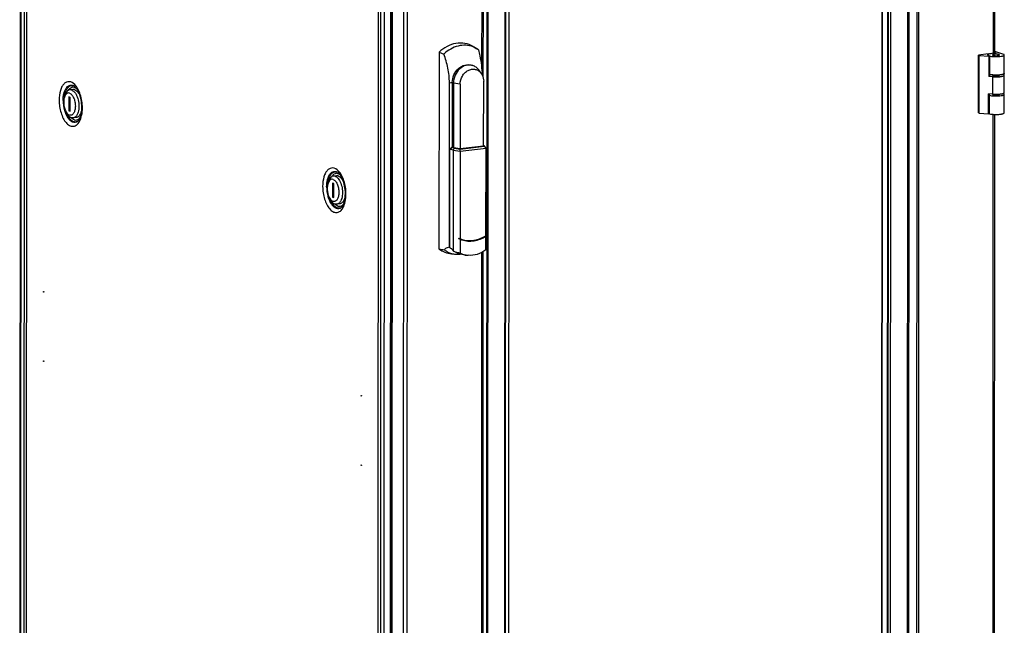
# Model space of a CAD drawing. Units: millimetres. Extents: x -471 to 535, y 56 to 437.
# Drawn here: x 452 to 535, y 256 to 307 of the extents above; entities that cross this region are included whole.
import ezdxf

# ---------------------------------------------------------------- set-up
doc = ezdxf.new("R2010")
doc.units = ezdxf.units.MM
doc.header["$LTSCALE"] = 32.67
doc.layers.get('0').update_dxf_attribs({"linetype": 'CONTINUOUS'})
doc.layers.add('02___PRT_ALL_AXES', color=7, linetype='CONTINUOUS')
doc.layers.add('ALL_FEATURES', color=7, linetype='CONTINUOUS')

msp = doc.modelspace()

# ---------------------------------------------------------------- linework, layer by layer
at = {"color": 3, "linetype": 'CONTINUOUS'}
for p, q in [((452.2755, 391.77183), (452.19295, 220.87046)), ((525.2857, 215.33444), (525.36844, 386.62779)), ((492.89893, 382.66113), (492.81619, 211.36778)), ((483.25581, 381.89215), (483.17307, 210.5988)), ((534.34112, 304.47723), (534.37321, 370.92387)), ((534.30652, 232.84368), (534.33861, 299.29033))]:
    msp.add_line(p, q, dxfattribs=at)
at = {"color": 9, "linetype": 'CONTINUOUS'}
for p, q in [((452.22662, 220.84656), (452.30917, 391.74793)), ((525.49103, 215.31137), (525.57377, 386.60472)), ((526.93664, 215.48652), (527.01938, 386.77986)), ((527.03596, 215.49229), (527.1187, 386.78564)), ((527.71655, 215.74239), (527.79905, 386.54151)), ((527.87546, 215.75164), (527.95796, 386.55075)), ((491.31723, 382.44814), (491.23449, 211.1548)), ((491.38863, 382.46305), (491.30589, 211.1697)), ((492.83425, 382.63819), (492.75151, 211.34485)), ((482.04326, 211.09491), (482.12581, 381.99628)), ((483.29094, 381.86721), (483.2082, 210.57387)), ((490.87696, 382.05823), (490.83887, 303.2015)), ((490.99121, 382.08208), (490.95275, 302.45481)), ((484.23889, 381.36137), (484.15634, 210.45959)), ((484.56876, 381.3059), (484.48625, 210.48292)), ((534.22615, 304.4633), (534.25825, 370.92966)), ((534.18309, 301.01407), (534.1838, 302.48398)), ((488.4548, 301.95059), (488.35061, 301.98466)), ((489.01861, 301.85547), (488.4548, 301.95059)), ((534.19155, 232.82976), (534.22365, 299.29611)), ((490.83133, 287.58175), (490.79446, 211.25912)), ((490.94559, 287.64422), (490.90871, 211.28297))]:
    msp.add_line(p, q, dxfattribs=at)
at = {"color": 7, "linetype": 'CONTINUOUS'}
for p, q in [((524.81294, 386.6106), (524.7302, 215.31726)), ((524.83899, 386.60208), (524.75625, 215.30874)), ((525.21965, 215.33447), (525.30239, 386.62782)), ((493.13742, 211.44758), (493.22016, 382.74092)), ((532.9775, 299.41261), (532.97987, 304.31231)), ((533.78179, 304.40946), (532.97987, 304.31231)), ((532.97987, 304.31231), (533.03196, 304.29527)), ((533.02959, 299.39558), (533.03196, 304.29527)), ((533.03196, 304.29527), (533.82888, 304.22863)), ((533.78179, 304.40946), (533.83389, 304.39243)), ((533.82888, 304.22863), (533.82805, 302.51373)), ((533.91424, 304.23897), (533.82888, 304.22863)), ((533.91341, 302.52407), (533.91424, 304.23897)), ((534.43102, 304.48812), (534.08957, 304.44675)), ((534.34114, 304.51752), (534.43102, 304.48812)), ((535.11603, 304.37886), (534.34119, 304.63228)), ((535.14041, 304.35474), (535.11603, 304.37886)), ((535.15345, 302.75926), (535.1542, 304.32716)), ((490.79856, 302.77645), (490.59074, 303.05578)), ((533.91341, 302.52407), (533.82805, 302.51373)), ((534.1838, 302.48398), (533.82805, 302.51373)), ((535.1152, 302.66397), (535.04759, 302.68608)), ((535.13958, 302.63984), (535.1152, 302.66397)), ((535.15266, 301.14236), (535.15337, 302.61227)), ((456.1762, 301.40611), (455.92011, 301.37508)), ((488.09968, 288.02423), (488.10642, 301.97745)), ((488.35061, 301.98466), (488.34796, 296.497)), ((488.4548, 301.95059), (488.45215, 296.46293)), ((489.01861, 301.85547), (489.01596, 296.36781)), ((491.00772, 296.60912), (491.01037, 302.09678)), ((455.51632, 300.9275), (455.45979, 300.75188)), ((455.84191, 300.76811), (455.84134, 299.59218)), ((455.94609, 300.73404), (455.84191, 300.76811)), ((455.92726, 300.7402), (455.92671, 299.60253)), ((455.94553, 299.55811), (455.94609, 300.73404)), ((533.82651, 299.32893), (533.82734, 301.04382)), ((534.18309, 301.01407), (533.82734, 301.04382)), ((533.91188, 299.33927), (533.9127, 301.03669)), ((535.11442, 301.04707), (535.04707, 301.0691)), ((535.1388, 301.02294), (535.11442, 301.04707)), ((535.15259, 300.99538), (535.1388, 301.02294)), ((535.15184, 299.42746), (535.15259, 300.99537)), ((455.70978, 299.33071), (455.61294, 299.48775)), ((455.84134, 299.59218), (455.92671, 299.60253)), ((455.84134, 299.59218), (455.94553, 299.55811)), ((455.92671, 299.60253), (455.94554, 299.59636)), ((456.46486, 299.02353), (456.20877, 298.99251)), ((532.9775, 299.41261), (533.02959, 299.39558)), ((533.02959, 299.39558), (533.82651, 299.32893)), ((533.91188, 299.33927), (533.82651, 299.32893)), ((488.11947, 296.35669), (488.27593, 296.49455)), ((488.13969, 296.33373), (488.31192, 296.48548)), ((488.27593, 296.49455), (488.27591, 296.45375)), ((488.31158, 296.49573), (488.27593, 296.49455)), ((488.52232, 296.43246), (488.27593, 296.49455)), ((488.34796, 296.497), (488.31158, 296.49573)), ((488.45215, 296.46293), (488.34796, 296.497)), ((488.52232, 296.43246), (488.41721, 296.2638)), ((489.01596, 296.36781), (488.45215, 296.46293)), ((488.52232, 296.43246), (489.03045, 296.35789)), ((491.00772, 296.60912), (489.01596, 296.36781)), ((489.02267, 296.17494), (491.20922, 296.43985)), ((489.03045, 296.35789), (491.04532, 296.602)), ((491.04532, 296.602), (491.00774, 296.64894)), ((491.09085, 296.58773), (491.00775, 296.6671)), ((491.04532, 296.602), (491.20922, 296.43985)), ((491.20922, 296.43985), (491.09085, 296.58773)), ((491.20564, 289.0287), (491.20922, 296.43985)), ((488.1037, 296.3428), (488.11947, 296.35669)), ((488.13567, 288.01141), (488.13969, 296.33373)), ((488.41721, 296.2638), (488.13969, 296.33373)), ((488.41721, 296.2638), (488.4131, 287.75416)), ((488.41721, 296.2638), (489.02267, 296.17494)), ((489.02267, 296.17494), (489.01909, 288.76379)), ((489.02267, 296.17494), (489.03045, 296.35789)), ((478.52305, 294.09748), (478.26696, 294.06646)), ((477.86317, 293.61888), (477.80664, 293.44325)), ((478.18876, 293.45948), (478.1882, 292.28356)), ((478.29295, 293.42541), (478.18876, 293.45948)), ((478.27411, 293.43157), (478.27356, 292.2939)), ((478.29238, 292.24948), (478.29295, 293.42541)), ((478.1882, 292.28356), (478.27356, 292.2939)), ((478.1882, 292.28356), (478.29238, 292.24948)), ((478.27356, 292.2939), (478.2924, 292.28774)), ((478.05663, 292.02208), (477.9598, 292.17912)), ((478.81171, 291.7149), (478.55562, 291.68388)), ((491.18617, 289.01591), (491.19011, 289.01848)), ((491.19011, 289.01848), (491.19256, 289.02008)), ((491.20506, 287.81147), (491.20562, 288.98174)), ((488.04081, 288.03626), (488.09968, 288.02423)), ((488.88839, 288.81232), (488.88837, 288.76485)), ((489.01907, 288.71683), (489.01851, 287.54656)), ((489.16609, 288.66257), (489.16803, 288.66194))]:
    msp.add_line(p, q, dxfattribs=at)
for centre, radius, start, end in [((533.7821, 304.32782), 0.02789, 179.9886114, 185.9568764), ((533.99142, 303.97858), 0.44282, 110.0428514, 110.947275), ((534.05524, 304.8626), 0.63912, 251.4759534, 254.131758), ((534.11445, 305.06997), 0.85478, 254.1151177, 256.3723226), ((487.51006, 326.30944), 24.3393, 271.4040188, 271.9791073), ((489.63747, 291.39414), 2.83804, 303.2262655, 303.5425382), ((486.37372, 276.97052), 11.18765, 80.9386727, 81.1253219), ((489.75698, 290.72836), 2.10372, 246.0821714, 249.8775019), ((489.82922, 290.68555), 2.12889, 247.6323718, 249.6398135), ((489.83308, 290.69758), 2.09812, 247.1724383, 247.6202044), ((489.75688, 290.72812), 2.10347, 249.8778736, 251.898734), ((489.83433, 290.70075), 2.10152, 247.6216418, 251.902743), ((489.83017, 290.68812), 2.13163, 249.6399623, 251.848288), ((487.61952, 287.07359), 1.04545, 39.8953075, 40.61605), ((487.52459, 287.16576), 1.06731, 29.9203294, 32.8128756), ((489.8662, 289.2317), 1.88634, 243.2957069, 256.302588), ((489.86762, 289.24437), 1.89899, 256.351395, 264.7782848)]:
    msp.add_arc(centre, radius, start, end, dxfattribs=at)
for centre, major_axis, ratio, start_param, end_param in [((491.73831, 291.02334), (-0.65762, 3.36722), 0.32012305, -4.13893384, -4.12489219), ((491.73831, 291.02334), (6.43623, -1.19129), 0.44960123, 4.33840044, 4.36083026), ((491.73831, 291.02334), (6.34444, -1.1743), 0.44960123, -1.95190782, -1.92907743), ((490.13639, 289.69044), (5.33891, -0.96576), 0.4292895, -1.81373835, -1.70359907)]:
    msp.add_ellipse(centre, major_axis=major_axis, ratio=ratio, start_param=start_param, end_param=end_param, dxfattribs=at)
for points, knots in [([(490.57652, 304.76216), (490.61675, 304.59167), (490.76608, 303.89171), (490.85806, 303.17805), (490.87886, 302.63782)], [0, 0, 0, 0, 0.24471351, 1, 1, 1, 1]), ([(488.10642, 301.97745), (488.10662, 302.39262), (488.00884, 303.22055), (487.78155, 304.01884), (487.64185, 304.40661)], [0, 0, 0, 0, 0.5018141, 1, 1, 1, 1]), ([(533.83311, 304.39213), (533.82147, 304.38767), (533.80082, 304.37859), (533.77124, 304.3611), (533.75421, 304.34072), (533.7542, 304.32783)], [0, 0, 0, 0, 0.35436068, 0.63336333, 1, 1, 1, 1]), ([(533.7542, 304.32783), (533.75421, 304.33319), (533.75657, 304.34068), (533.76068, 304.34683), (533.76191, 304.34847)], [0, 0, 0, 0, 0.72395159, 1, 1, 1, 1]), ([(533.91424, 304.23897), (533.89116, 304.24455), (533.84975, 304.25635), (533.79441, 304.27825), (533.7542, 304.30694), (533.7542, 304.32783)], [0, 0, 0, 0, 0.37731926, 0.66816895, 1, 1, 1, 1]), ([(533.75579, 304.31844), (533.7563, 304.31694), (533.75902, 304.31048), (533.76346, 304.30486), (533.76725, 304.301)], [0, 0, 0, 0, 0.22650894, 1, 1, 1, 1]), ([(533.76663, 304.35399), (533.76812, 304.35554), (533.77515, 304.36223), (533.78321, 304.36776), (533.78967, 304.37165)], [0, 0, 0, 0, 0.22220309, 1, 1, 1, 1]), ([(533.77736, 304.29223), (533.77899, 304.29099), (533.78628, 304.28578), (533.79406, 304.28128), (533.80018, 304.27808)], [0, 0, 0, 0, 0.22874889, 1, 1, 1, 1]), ([(533.80493, 304.37994), (533.80713, 304.38102), (533.81663, 304.38555), (533.82636, 304.38956), (533.83389, 304.39243)], [0, 0, 0, 0, 0.23393295, 1, 1, 1, 1]), ([(533.8196, 304.26892), (533.82211, 304.26784), (533.83284, 304.26339), (533.84377, 304.25942), (533.85219, 304.25659)], [0, 0, 0, 0, 0.23511844, 1, 1, 1, 1]), ([(534.08957, 304.44675), (534.0419, 304.44098), (533.95763, 304.42808), (533.87461, 304.40733), (533.83966, 304.39458)], [0, 0, 0, 0, 0.56342786, 1, 1, 1, 1]), ([(533.91305, 304.23926), (533.96549, 304.2265), (534.08342, 304.20698), (534.34263, 304.18481), (534.61268, 304.18642), (534.84267, 304.20953), (534.95475, 304.22902), (535.02257, 304.2448), (535.07814, 304.26304), (535.12358, 304.28344), (535.1542, 304.3094), (535.1542, 304.32717)], [0, 0, 0, 0, 0.12678304, 0.28012705, 0.6110175, 0.75912418, 0.82286219, 0.87788706, 0.92319496, 0.95824874, 1, 1, 1, 1]), ([(534.15421, 304.32764), (534.1542, 304.32108), (534.1698, 304.30573), (534.18671, 304.3002), (534.19812, 304.29647)], [0, 0, 0, 0, 0.35331162, 1, 1, 1, 1]), ([(534.71029, 304.35852), (534.68976, 304.36524), (534.64103, 304.37536), (534.52854, 304.38793), (534.40717, 304.389), (534.29061, 304.37875), (534.22933, 304.36839), (534.19053, 304.35657), (534.16913, 304.34752), (534.15421, 304.33585), (534.15421, 304.32764)], [0, 0, 0, 0, 0.11326338, 0.25973631, 0.59337279, 0.74742908, 0.87224319, 0.92004303, 0.95694869, 1, 1, 1, 1]), ([(534.19812, 304.29647), (534.21865, 304.28976), (534.26738, 304.27963), (534.37987, 304.26707), (534.50124, 304.266), (534.6178, 304.27625), (534.67908, 304.2866), (534.71787, 304.29843), (534.73927, 304.30747), (534.7542, 304.31915), (534.7542, 304.32736)], [0, 0, 0, 0, 0.11326338, 0.25973631, 0.59337279, 0.74742908, 0.87224319, 0.92004303, 0.95694869, 1, 1, 1, 1]), ([(534.7542, 304.32736), (534.7542, 304.33391), (534.73861, 304.34927), (534.72169, 304.35479), (534.71029, 304.35852)], [0, 0, 0, 0, 0.35331162, 1, 1, 1, 1]), ([(535.1542, 304.32717), (535.1542, 304.3295), (535.15285, 304.33999), (535.14618, 304.34903), (535.14041, 304.35474)], [0, 0, 0, 0, 0.22304175, 1, 1, 1, 1]), ([(488.35061, 301.98466), (488.35072, 302.20856), (488.44645, 302.65716), (488.82756, 303.20407), (489.37997, 303.52569), (489.80022, 303.51918), (489.98087, 303.46009)], [0, 0, 0, 0, 0.26682435, 0.52938455, 0.77349525, 1, 1, 1, 1]), ([(490.08505, 303.42602), (489.9044, 303.48509), (489.48416, 303.49162), (488.93173, 303.17), (488.55063, 302.62309), (488.4549, 302.17448), (488.4548, 301.95059)], [0, 0, 0, 0, 0.2265051, 0.47061496, 0.73317525, 1, 1, 1, 1]), ([(489.01861, 301.85547), (489.01872, 302.0923), (489.11734, 302.45425), (489.4034, 302.82705), (489.67658, 303.02994), (489.9849, 303.13391), (490.29973, 303.12586), (490.58715, 303.00416), (490.73705, 302.85915), (490.79865, 302.77633)], [0, 0, 0, 0, 0.27001718, 0.40356162, 0.53123138, 0.65210708, 0.76784816, 0.88232653, 1, 1, 1, 1]), ([(490.59074, 303.05577), (490.52675, 303.14177), (490.3756, 303.29467), (490.18413, 303.39362), (490.08505, 303.42602)], [0, 0, 0, 0, 0.5069473, 1, 1, 1, 1]), ([(490.79865, 302.77633), (490.83312, 302.73), (490.9588, 302.52494), (491.01046, 302.27863), (491.01037, 302.09678)], [0, 0, 0, 0, 0.241017, 1, 1, 1, 1]), ([(535.15345, 302.75927), (535.15345, 302.74147), (535.12276, 302.71549), (535.07725, 302.69508), (535.02158, 302.67684), (534.95366, 302.66105), (534.84142, 302.64156), (534.61118, 302.61848), (534.34091, 302.61692), (534.08161, 302.6392), (533.96373, 302.65878), (533.91135, 302.67159)], [0, 0, 0, 0, 0.04176962, 0.07684996, 0.12219347, 0.17726028, 0.24104369, 0.38923739, 0.72016992, 0.87341623, 1, 1, 1, 1]), ([(534.15338, 302.61276), (534.15337, 302.6062), (534.16896, 302.59083), (534.18588, 302.58531), (534.19729, 302.58158)], [0, 0, 0, 0, 0.35328957, 1, 1, 1, 1]), ([(534.16974, 302.63221), (534.16727, 302.63078), (534.16017, 302.62629), (534.15338, 302.61855), (534.15338, 302.61276)], [0, 0, 0, 0, 0.32990972, 1, 1, 1, 1]), ([(534.1838, 302.48398), (534.29573, 302.47462), (534.46426, 302.47002), (534.6837, 302.47933), (534.83436, 302.49375), (534.96241, 302.51486), (535.05091, 302.53758), (535.10435, 302.56025), (535.13528, 302.57806), (535.15337, 302.59897), (535.15338, 302.61227)], [0, 0, 0, 0, 0.33588798, 0.50301105, 0.65666689, 0.78820206, 0.89065811, 0.9296071, 0.96020332, 1, 1, 1, 1]), ([(534.19729, 302.58158), (534.21782, 302.57486), (534.26654, 302.56474), (534.37903, 302.55218), (534.50039, 302.55111), (534.61695, 302.56135), (534.67823, 302.57171), (534.71703, 302.58353), (534.73843, 302.59257), (534.75337, 302.60424), (534.75337, 302.61245)], [0, 0, 0, 0, 0.11325221, 0.25971952, 0.59333732, 0.74739283, 0.87221489, 0.92002111, 0.95693177, 1, 1, 1, 1]), ([(534.75337, 302.61245), (534.75338, 302.61419), (534.75115, 302.62329), (534.74252, 302.62886), (534.73613, 302.63245)], [0, 0, 0, 0, 0.1914046, 1, 1, 1, 1]), ([(535.15338, 302.61227), (535.15338, 302.6146), (535.15203, 302.62509), (535.14535, 302.63414), (535.13958, 302.63984)], [0, 0, 0, 0, 0.22299613, 1, 1, 1, 1]), ([(456.06501, 301.35972), (456.05302, 301.36364), (456.00596, 301.37657), (455.95602, 301.37943), (455.92011, 301.37508)], [0, 0, 0, 0, 0.25859635, 1, 1, 1, 1]), ([(456.32109, 301.39075), (456.3091, 301.39467), (456.26204, 301.40759), (456.21209, 301.41046), (456.17617, 301.40611)], [0, 0, 0, 0, 0.25859706, 1, 1, 1, 1]), ([(456.32109, 301.39075), (456.43589, 301.3532), (456.59209, 301.20829), (456.73857, 300.96725), (456.80124, 300.81547), (456.82882, 300.73401)], [0, 0, 0, 0, 0.42569397, 0.6968734, 1, 1, 1, 1]), ([(455.45979, 300.75188), (455.42815, 300.65358), (455.39176, 300.43672), (455.40201, 300.10352), (455.47163, 299.77751), (455.55876, 299.57562), (455.61296, 299.48772)], [0, 0, 0, 0, 0.23742508, 0.50000294, 0.76257898, 1, 1, 1, 1]), ([(455.89417, 301.09405), (455.8526, 301.10765), (455.75956, 301.11609), (455.62826, 301.04925), (455.5254, 300.9209), (455.47932, 300.81256), (455.45979, 300.75188)], [0, 0, 0, 0, 0.21317918, 0.43152156, 0.68930538, 1, 1, 1, 1]), ([(455.92011, 301.37508), (455.87715, 301.36988), (455.78821, 301.33887), (455.67496, 301.24137), (455.5812, 301.10034), (455.53598, 300.98858), (455.51632, 300.9275)], [0, 0, 0, 0, 0.2049388, 0.4324067, 0.69612069, 1, 1, 1, 1]), ([(455.89417, 301.09405), (455.96744, 301.07009), (456.07038, 300.98766), (456.17499, 300.84469), (456.27716, 300.6505), (456.36373, 300.36648), (456.40044, 300.00977), (456.37262, 299.71836), (456.31075, 299.51529), (456.25032, 299.39301), (456.17564, 299.29876), (456.08778, 299.23657), (455.98951, 299.21189), (455.92416, 299.22206), (455.89327, 299.23217)], [0, 0, 0, 0, 0.10027096, 0.16206105, 0.23102323, 0.38438264, 0.54501011, 0.69502957, 0.76136949, 0.82021854, 0.87144245, 0.91628314, 0.95771891, 1, 1, 1, 1]), ([(456.06501, 301.35972), (456.08803, 301.35219), (456.18781, 301.30876), (456.27042, 301.23285), (456.32459, 301.16858)], [0, 0, 0, 0, 0.22368246, 1, 1, 1, 1]), ([(456.32459, 301.16858), (456.37078, 301.11376), (456.45583, 300.98624), (456.59273, 300.68579), (456.69199, 300.25827), (456.69712, 299.81949), (456.63543, 299.49542), (456.58306, 299.35158), (456.55118, 299.2875)], [0, 0, 0, 0, 0.10891303, 0.23124943, 0.50021838, 0.76906528, 0.8912611, 1, 1, 1, 1]), ([(533.9105, 300.9077), (533.96288, 300.89489), (534.08076, 300.87531), (534.34006, 300.85303), (534.61032, 300.85459), (534.84057, 300.87767), (534.95281, 300.89716), (535.02073, 300.91295), (535.0764, 300.93119), (535.1219, 300.9516), (535.15259, 300.97758), (535.15259, 300.99538)], [0, 0, 0, 0, 0.12658377, 0.27983008, 0.61076261, 0.75895631, 0.82273972, 0.87780653, 0.92315004, 0.95823038, 1, 1, 1, 1]), ([(534.1526, 300.99585), (534.15259, 300.98929), (534.16819, 300.97393), (534.1851, 300.96841), (534.19651, 300.96468)], [0, 0, 0, 0, 0.35331162, 1, 1, 1, 1]), ([(534.16886, 301.01526), (534.1664, 301.01383), (534.15934, 301.00935), (534.1526, 301.00162), (534.1526, 300.99585)], [0, 0, 0, 0, 0.32964893, 1, 1, 1, 1]), ([(534.18309, 301.01407), (534.29502, 301.00471), (534.46355, 301.00011), (534.68299, 301.00943), (534.83365, 301.02384), (534.9617, 301.04495), (535.0502, 301.06767), (535.10364, 301.09034), (535.13457, 301.10815), (535.15266, 301.12906), (535.15267, 301.14237)], [0, 0, 0, 0, 0.33588798, 0.50301105, 0.65666689, 0.78820206, 0.89065811, 0.9296071, 0.96020332, 1, 1, 1, 1]), ([(534.19651, 300.96468), (534.21704, 300.95796), (534.26577, 300.94784), (534.37826, 300.93528), (534.49963, 300.93421), (534.61619, 300.94445), (534.67747, 300.95481), (534.71626, 300.96663), (534.73766, 300.97568), (534.75259, 300.98735), (534.75259, 300.99556)], [0, 0, 0, 0, 0.11326338, 0.25973631, 0.59337279, 0.74742908, 0.87224319, 0.92004303, 0.95694869, 1, 1, 1, 1]), ([(534.75259, 300.99556), (534.75259, 300.99727), (534.75044, 301.00622), (534.74202, 301.01175), (534.73577, 301.01531)], [0, 0, 0, 0, 0.19226506, 1, 1, 1, 1]), ([(456.93919, 299.84543), (456.93077, 299.73842), (456.89948, 299.5402), (456.8139, 299.31347), (456.71942, 299.17383), (456.64248, 299.0968), (456.55729, 299.04441), (456.49535, 299.02723), (456.46488, 299.02353)], [0, 0, 0, 0, 0.31721616, 0.58995435, 0.70754376, 0.81317705, 0.90928139, 1, 1, 1, 1]), ([(455.61296, 299.48772), (455.65019, 299.42736), (455.72844, 299.32405), (455.83873, 299.25), (455.89327, 299.23217)], [0, 0, 0, 0, 0.55276931, 1, 1, 1, 1]), ([(455.70978, 299.33071), (455.7568, 299.25445), (455.85565, 299.12394), (455.99498, 299.0304), (456.06387, 299.00787)], [0, 0, 0, 0, 0.55277317, 1, 1, 1, 1]), ([(456.20877, 298.99251), (456.1969, 298.99107), (456.14814, 298.98795), (456.09889, 298.99642), (456.06387, 299.00787)], [0, 0, 0, 0, 0.24498473, 1, 1, 1, 1]), ([(456.55118, 299.2875), (456.53083, 299.24661), (456.48666, 299.17195), (456.40434, 299.07975), (456.3113, 299.0169), (456.24248, 298.99659), (456.20877, 298.99251)], [0, 0, 0, 0, 0.29170488, 0.55082192, 0.78315576, 1, 1, 1, 1]), ([(533.91068, 299.33956), (533.96312, 299.3268), (534.08105, 299.30728), (534.34027, 299.28511), (534.61031, 299.28672), (534.84031, 299.30983), (534.95238, 299.32932), (535.0202, 299.34511), (535.07577, 299.36334), (535.12121, 299.38374), (535.15184, 299.4097), (535.15184, 299.42748)], [0, 0, 0, 0, 0.12678304, 0.28012705, 0.6110175, 0.75912418, 0.82286219, 0.87788706, 0.92319496, 0.95824874, 1, 1, 1, 1]), ([(478.26696, 294.06646), (478.22401, 294.06125), (478.13506, 294.03024), (478.02181, 293.93275), (477.92806, 293.79171), (477.88283, 293.67996), (477.86317, 293.61888)], [0, 0, 0, 0, 0.2049388, 0.4324067, 0.69612069, 1, 1, 1, 1]), ([(478.41186, 294.05109), (478.39987, 294.05502), (478.35281, 294.06794), (478.30287, 294.07081), (478.26696, 294.06646)], [0, 0, 0, 0, 0.25859635, 1, 1, 1, 1]), ([(478.41186, 294.05109), (478.43488, 294.04357), (478.53466, 294.00013), (478.61727, 293.92422), (478.67144, 293.85995)], [0, 0, 0, 0, 0.22368246, 1, 1, 1, 1]), ([(478.66795, 294.08212), (478.65595, 294.08604), (478.60889, 294.09897), (478.55894, 294.10183), (478.52303, 294.09748)], [0, 0, 0, 0, 0.25859706, 1, 1, 1, 1]), ([(478.66795, 294.08212), (478.78274, 294.04458), (478.93894, 293.89967), (479.08543, 293.65863), (479.14809, 293.50685), (479.17567, 293.42538)], [0, 0, 0, 0, 0.42569397, 0.6968734, 1, 1, 1, 1]), ([(477.80664, 293.44326), (477.775, 293.34495), (477.73861, 293.1281), (477.74887, 292.79489), (477.81848, 292.46888), (477.90561, 292.26699), (477.95982, 292.17909)], [0, 0, 0, 0, 0.23742508, 0.50000294, 0.76257898, 1, 1, 1, 1]), ([(478.24102, 293.78543), (478.19945, 293.79902), (478.10642, 293.80747), (477.97511, 293.74062), (477.87225, 293.61227), (477.82617, 293.50393), (477.80664, 293.44326)], [0, 0, 0, 0, 0.21317918, 0.43152156, 0.68930538, 1, 1, 1, 1]), ([(478.24102, 293.78543), (478.31429, 293.76146), (478.41723, 293.67904), (478.52184, 293.53607), (478.62402, 293.34188), (478.71058, 293.05785), (478.74729, 292.70115), (478.71947, 292.40973), (478.65761, 292.20667), (478.59718, 292.08439), (478.52249, 291.99014), (478.43463, 291.92794), (478.33636, 291.90326), (478.27102, 291.91344), (478.24012, 291.92354)], [0, 0, 0, 0, 0.10027096, 0.16206105, 0.23102323, 0.38438264, 0.54501011, 0.69502957, 0.76136949, 0.82021854, 0.87144245, 0.91628314, 0.95771891, 1, 1, 1, 1]), ([(478.67144, 293.85995), (478.71764, 293.80514), (478.80268, 293.67761), (478.93959, 293.37716), (479.03885, 292.94964), (479.04397, 292.51086), (478.98228, 292.1868), (478.92991, 292.04295), (478.89803, 291.97888)], [0, 0, 0, 0, 0.10891303, 0.23124943, 0.50021838, 0.76906528, 0.8912611, 1, 1, 1, 1]), ([(479.28605, 292.53681), (479.27762, 292.4298), (479.24633, 292.23157), (479.16076, 292.00485), (479.06627, 291.8652), (478.98933, 291.78817), (478.90414, 291.73578), (478.84221, 291.7186), (478.81173, 291.71491)], [0, 0, 0, 0, 0.31721616, 0.58995435, 0.70754376, 0.81317705, 0.90928139, 1, 1, 1, 1]), ([(477.95982, 292.17909), (477.99704, 292.11873), (478.07529, 292.01542), (478.18559, 291.94138), (478.24012, 291.92354)], [0, 0, 0, 0, 0.55276931, 1, 1, 1, 1]), ([(478.05663, 292.02208), (478.10365, 291.94582), (478.2025, 291.81531), (478.34183, 291.72177), (478.41073, 291.69924)], [0, 0, 0, 0, 0.55277317, 1, 1, 1, 1]), ([(478.55562, 291.68388), (478.54376, 291.68244), (478.49499, 291.67932), (478.44574, 291.68779), (478.41073, 291.69924)], [0, 0, 0, 0, 0.24498473, 1, 1, 1, 1]), ([(478.89803, 291.97888), (478.87768, 291.93798), (478.83352, 291.86332), (478.7512, 291.77112), (478.65816, 291.70828), (478.58933, 291.68796), (478.55562, 291.68388)], [0, 0, 0, 0, 0.29170488, 0.55082192, 0.78315576, 1, 1, 1, 1]), ([(489.16803, 288.66194), (489.4938, 288.55547), (490.22826, 288.5041), (490.90208, 288.78336), (491.20562, 288.98174)], [0, 0, 0, 0, 0.48590072, 1, 1, 1, 1]), ([(489.18153, 288.70319), (489.50199, 288.59846), (490.22424, 288.54756), (490.88731, 288.82129), (491.18617, 289.01591)], [0, 0, 0, 0, 0.48594328, 1, 1, 1, 1]), ([(487.69475, 287.81834), (487.73103, 287.88595), (487.82337, 288.00574), (487.97489, 288.04353), (488.04081, 288.03628)], [0, 0, 0, 0, 0.53640168, 1, 1, 1, 1]), ([(489.17014, 288.663), (489.35499, 288.61053), (489.74525, 288.55534), (490.13573, 288.60438), (490.32645, 288.65227)], [0, 0, 0, 0, 0.4942417, 1, 1, 1, 1]), ([(488.13567, 288.01141), (488.162, 288.00052), (488.27435, 287.93896), (488.36043, 287.83776), (488.4131, 287.75416)], [0, 0, 0, 0, 0.2237764, 1, 1, 1, 1]), ([(489.41421, 287.3791), (489.24945, 287.39432), (488.91315, 287.46803), (488.60278, 287.61322), (488.44965, 287.69813)], [0, 0, 0, 0, 0.48584872, 1, 1, 1, 1]), ([(491.20506, 287.81147), (490.98453, 287.64712), (490.50074, 287.39205), (489.95372, 287.32956), (489.6948, 287.35326)], [0, 0, 0, 0, 0.51404118, 1, 1, 1, 1])]:
    msp.add_open_spline(points, degree=3, knots=knots, dxfattribs=at)
for points in [[(533.75435, 304.32493), (533.75458, 304.32272), (533.75508, 304.32054), (533.75579, 304.31844)], [(533.76191, 304.34847), (533.76337, 304.3504), (533.76495, 304.35224), (533.76663, 304.35399)], [(533.76725, 304.301), (533.77038, 304.29782), (533.7738, 304.29492), (533.77736, 304.29223)], [(533.78967, 304.37165), (533.79463, 304.37463), (533.79974, 304.37737), (533.80493, 304.37994)], [(533.80018, 304.27808), (533.80652, 304.27476), (533.81302, 304.27174), (533.8196, 304.26892)]]:
    msp.add_open_spline(points, degree=3, dxfattribs=at)
at = {"layer": '02___PRT_ALL_AXES', "color": 7, "linetype": 'CONTINUOUS'}
msp.add_line((489.98087, 303.46009), (490.08505, 303.42602), dxfattribs=at)
at = {"layer": '02___PRT_ALL_AXES', "color": 9, "linetype": 'CONTINUOUS'}
for p, q in [((456.57244, 298.71738), (456.57369, 298.71803)), ((478.91929, 291.40876), (478.92055, 291.4094)), ((453.68737, 284.27094), (453.71202, 284.27392)), ((453.68453, 278.3913), (453.70918, 278.39429)), ((480.61819, 275.4631), (480.64284, 275.46609)), ((480.61535, 269.58347), (480.64, 269.58646))]:
    msp.add_line(p, q, dxfattribs=at)
for centre, radius, start, end in [((456.09851, 301.26575), 0.476, 72.7786542, 76.582762), ((457.91969, 300.48787), 2.47666, 173.8668823, 174.0954662), ((457.89025, 300.49106), 2.44705, 173.2806997, 173.8676122), ((457.93975, 300.33198), 2.47786, 199.6999053, 199.954943), ((457.77812, 300.271), 2.30512, 199.9011975, 204.4649818), ((456.35487, 299.14315), 0.47814, 297.2366158, 301.6176534), ((455.70949, 299.26868), 1.17793, 325.5376626, 329.0384825), ((455.62254, 299.32159), 1.2797, 329.0099506, 330.4078111), ((478.44536, 293.95712), 0.476, 72.7786542, 76.582762), ((480.26655, 293.17924), 2.47666, 173.8668823, 174.0954662), ((480.23711, 293.18243), 2.44705, 173.2806997, 173.8676122), ((480.2866, 293.02335), 2.47786, 199.6999053, 199.954943), ((480.12497, 292.96237), 2.30512, 199.9011975, 204.4649818), ((478.70172, 291.83452), 0.47814, 297.2366158, 301.6176534), ((477.9694, 292.01296), 1.2797, 329.0099506, 330.4078111), ((478.05634, 291.96006), 1.17793, 325.5376626, 329.0384825)]:
    msp.add_arc(centre, radius, start, end, dxfattribs=at)
for points, knots in [([(456.33814, 301.81658), (456.21399, 301.94176), (455.97448, 302.09927), (455.62727, 302.04337), (455.41048, 301.88581), (455.23674, 301.6364), (455.05478, 301.17539), (455.01083, 300.77642), (455.0107, 300.49973)], [0, 0, 0, 0, 0.21225486, 0.3054067, 0.40674496, 0.52621951, 0.66688962, 1, 1, 1, 1]), ([(455.34978, 300.46662), (455.34987, 300.66364), (455.37728, 300.94944), (455.4867, 301.29459), (455.61645, 301.5485), (455.81091, 301.74066), (456.04765, 301.78209), (456.15839, 301.75572), (456.21075, 301.73428)], [0, 0, 0, 0, 0.33180138, 0.47772859, 0.60647835, 0.81327726, 0.90471886, 1, 1, 1, 1]), ([(455.46001, 300.77738), (455.47716, 300.92295), (455.53257, 301.18751), (455.69168, 301.52022), (455.89672, 301.70221), (456.07801, 301.74686), (456.1664, 301.7389), (456.20896, 301.72876)], [0, 0, 0, 0, 0.32475247, 0.59369146, 0.80710423, 0.90306012, 1, 1, 1, 1]), ([(455.7798, 301.32162), (455.84964, 301.44252), (456.00634, 301.61346), (456.28874, 301.61976), (456.40894, 301.55922), (456.46512, 301.51966)], [0, 0, 0, 0, 0.51731685, 0.7454417, 1, 1, 1, 1]), ([(456.99014, 299.85235), (456.99033, 300.23304), (456.9048, 300.79382), (456.63044, 301.44341), (456.44273, 301.71111), (456.33814, 301.81658)], [0, 0, 0, 0, 0.54156408, 0.78870235, 1, 1, 1, 1]), ([(455.0107, 300.49973), (455.01061, 300.31649), (455.03867, 299.95172), (455.1562, 299.43106), (455.31451, 299.034), (455.47392, 298.76268), (455.63512, 298.55048), (455.85406, 298.35324), (456.12096, 298.27116), (456.31639, 298.30136), (456.50546, 298.3895), (456.61807, 298.51102), (456.68069, 298.60214)], [0, 0, 0, 0, 0.1660217, 0.33000521, 0.48203624, 0.551074, 0.61446828, 0.72327974, 0.81305868, 0.85568805, 0.89982613, 1, 1, 1, 1]), ([(455.34978, 300.46662), (455.34965, 300.19522), (455.41875, 299.68031), (455.65513, 299.10097), (455.93183, 298.77535), (456.14875, 298.63628), (456.38189, 298.60836), (456.51859, 298.67071), (456.57678, 298.71311)], [0, 0, 0, 0, 0.32385459, 0.6135935, 0.73134816, 0.82920546, 0.91408718, 1, 1, 1, 1]), ([(456.73532, 298.68964), (456.82593, 298.84915), (456.954, 299.23539), (456.99004, 299.63598), (456.99014, 299.85235)], [0, 0, 0, 0, 0.45882871, 1, 1, 1, 1]), ([(455.67996, 299.31636), (455.73289, 299.20034), (455.84867, 298.99562), (456.07215, 298.76199), (456.32971, 298.64804), (456.50244, 298.68166), (456.57244, 298.71738)], [0, 0, 0, 0, 0.32082846, 0.58655731, 0.80227092, 1, 1, 1, 1]), ([(456.06371, 299.00681), (456.16022, 298.90748), (456.35275, 298.78141), (456.62623, 298.84373), (456.72785, 298.93088), (456.77273, 298.98248)], [0, 0, 0, 0, 0.51646833, 0.74495317, 1, 1, 1, 1]), ([(478.68499, 294.50795), (478.56084, 294.63314), (478.32133, 294.79065), (477.97412, 294.73474), (477.75734, 294.57718), (477.58359, 294.32778), (477.40163, 293.86676), (477.35769, 293.4678), (477.35755, 293.1911)], [0, 0, 0, 0, 0.21225486, 0.3054067, 0.40674496, 0.52621951, 0.66688962, 1, 1, 1, 1]), ([(477.69663, 293.15799), (477.69673, 293.35501), (477.72414, 293.64082), (477.83356, 293.98597), (477.9633, 294.23987), (478.15776, 294.43204), (478.3945, 294.47347), (478.50524, 294.44709), (478.5576, 294.42565)], [0, 0, 0, 0, 0.33180138, 0.47772859, 0.60647835, 0.81327726, 0.90471886, 1, 1, 1, 1]), ([(477.80686, 293.46875), (477.82402, 293.61432), (477.87942, 293.87889), (478.03853, 294.21159), (478.24357, 294.39358), (478.42486, 294.43824), (478.51325, 294.43027), (478.55582, 294.42013)], [0, 0, 0, 0, 0.32475247, 0.59369146, 0.80710423, 0.90306012, 1, 1, 1, 1]), ([(478.12665, 294.01299), (478.19649, 294.1339), (478.35319, 294.30484), (478.63559, 294.31114), (478.75579, 294.25059), (478.81197, 294.21104)], [0, 0, 0, 0, 0.51731685, 0.7454417, 1, 1, 1, 1]), ([(479.33699, 292.54372), (479.33718, 292.92441), (479.25165, 293.48519), (478.97729, 294.13479), (478.78958, 294.40249), (478.68499, 294.50795)], [0, 0, 0, 0, 0.54156408, 0.78870235, 1, 1, 1, 1]), ([(477.35755, 293.1911), (477.35746, 293.00786), (477.38552, 292.64309), (477.50306, 292.12243), (477.66136, 291.72538), (477.82077, 291.45405), (477.98197, 291.24185), (478.20091, 291.04462), (478.46781, 290.96254), (478.66324, 290.99273), (478.85231, 291.08087), (478.96492, 291.20239), (479.02754, 291.29351)], [0, 0, 0, 0, 0.1660217, 0.33000521, 0.48203624, 0.551074, 0.61446828, 0.72327974, 0.81305868, 0.85568805, 0.89982613, 1, 1, 1, 1]), ([(477.69663, 293.15799), (477.6965, 292.88659), (477.7656, 292.37168), (478.00198, 291.79235), (478.27868, 291.46672), (478.49561, 291.32766), (478.72874, 291.29973), (478.86544, 291.36208), (478.92363, 291.40448)], [0, 0, 0, 0, 0.32385459, 0.6135935, 0.73134816, 0.82920546, 0.91408718, 1, 1, 1, 1]), ([(479.08218, 291.38102), (479.17278, 291.54053), (479.30086, 291.92676), (479.33689, 292.32735), (479.33699, 292.54372)], [0, 0, 0, 0, 0.45882871, 1, 1, 1, 1]), ([(478.02682, 292.00773), (478.07974, 291.89171), (478.19552, 291.687), (478.419, 291.45336), (478.67656, 291.33942), (478.84929, 291.37303), (478.91929, 291.40876)], [0, 0, 0, 0, 0.32082846, 0.58655731, 0.80227092, 1, 1, 1, 1]), ([(478.41057, 291.69818), (478.50707, 291.59885), (478.6996, 291.47279), (478.97308, 291.5351), (479.07471, 291.62225), (479.11959, 291.67385)], [0, 0, 0, 0, 0.51646833, 0.74495317, 1, 1, 1, 1])]:
    msp.add_open_spline(points, degree=3, knots=knots, dxfattribs=at)
at = {"layer": '02___PRT_ALL_AXES', "color": 3, "linetype": 'CONTINUOUS'}
for points, knots in [([(456.93891, 299.88871), (456.93901, 300.10274), (456.89763, 300.5216), (456.73334, 301.08402), (456.52448, 301.46782), (456.33696, 301.6617), (456.24962, 301.71836), (456.21075, 301.73428)], [0, 0, 0, 0, 0.31200136, 0.60883898, 0.85052488, 0.93876041, 1, 1, 1, 1]), ([(456.57678, 298.71311), (456.62741, 298.75), (456.72974, 298.87709), (456.89851, 299.2636), (456.93878, 299.62794), (456.93891, 299.88871)], [0, 0, 0, 0, 0.14926367, 0.3787214, 1, 1, 1, 1]), ([(479.28576, 292.58009), (479.28586, 292.79411), (479.24448, 293.21297), (479.0802, 293.7754), (478.87134, 294.1592), (478.68382, 294.35308), (478.59648, 294.40974), (478.5576, 294.42565)], [0, 0, 0, 0, 0.31200136, 0.60883898, 0.85052488, 0.93876041, 1, 1, 1, 1]), ([(478.92363, 291.40448), (478.97426, 291.44138), (479.07659, 291.56847), (479.24536, 291.95497), (479.28563, 292.31931), (479.28576, 292.58009)], [0, 0, 0, 0, 0.14926367, 0.3787214, 1, 1, 1, 1]), ([(453.7034, 284.24186), (453.70138, 284.24163), (453.68956, 284.24672), (453.68736, 284.26123), (453.68737, 284.27094)], [0, 0, 0, 0, 0.1733314, 1, 1, 1, 1]), ([(453.68737, 284.27094), (453.68737, 284.27353), (453.68784, 284.28092), (453.69214, 284.29088), (453.69738, 284.29149)], [0, 0, 0, 0, 0.33015249, 1, 1, 1, 1]), ([(453.69738, 284.29149), (453.69902, 284.29168), (453.70848, 284.28865), (453.71154, 284.27768), (453.71277, 284.27019)], [0, 0, 0, 0, 0.17870148, 1, 1, 1, 1]), ([(453.71341, 284.26242), (453.71341, 284.26116), (453.7133, 284.2587), (453.71298, 284.25626), (453.71276, 284.25507)], [0, 0, 0, 0, 0.50900417, 1, 1, 1, 1]), ([(453.71277, 284.27019), (453.71298, 284.2689), (453.7133, 284.26631), (453.71341, 284.26371), (453.71341, 284.26242)], [0, 0, 0, 0, 0.50466456, 1, 1, 1, 1]), ([(453.70056, 278.36223), (453.69854, 278.36199), (453.68672, 278.36708), (453.68452, 278.3816), (453.68453, 278.3913)], [0, 0, 0, 0, 0.1733314, 1, 1, 1, 1]), ([(453.68453, 278.3913), (453.68453, 278.3939), (453.685, 278.40129), (453.6893, 278.41125), (453.69454, 278.41186)], [0, 0, 0, 0, 0.33015249, 1, 1, 1, 1]), ([(453.69454, 278.41186), (453.69618, 278.41205), (453.70564, 278.40902), (453.7087, 278.39804), (453.70993, 278.39056)], [0, 0, 0, 0, 0.17870148, 1, 1, 1, 1]), ([(453.71057, 278.38278), (453.71057, 278.38153), (453.71046, 278.37907), (453.71014, 278.37662), (453.70992, 278.37543)], [0, 0, 0, 0, 0.50900417, 1, 1, 1, 1]), ([(453.70993, 278.39056), (453.71014, 278.38926), (453.71046, 278.38668), (453.71057, 278.38407), (453.71057, 278.38278)], [0, 0, 0, 0, 0.50466456, 1, 1, 1, 1]), ([(480.63422, 275.43403), (480.6322, 275.4338), (480.62039, 275.43889), (480.61818, 275.4534), (480.61819, 275.4631)], [0, 0, 0, 0, 0.1733314, 1, 1, 1, 1]), ([(480.61819, 275.4631), (480.61819, 275.4657), (480.61866, 275.47309), (480.62296, 275.48305), (480.6282, 275.48366)], [0, 0, 0, 0, 0.33015249, 1, 1, 1, 1]), ([(480.6282, 275.48366), (480.62984, 275.48385), (480.6393, 275.48082), (480.64237, 275.46985), (480.64359, 275.46236)], [0, 0, 0, 0, 0.17870148, 1, 1, 1, 1]), ([(480.64423, 275.45459), (480.64423, 275.45333), (480.64413, 275.45087), (480.6438, 275.44842), (480.64358, 275.44723)], [0, 0, 0, 0, 0.50900417, 1, 1, 1, 1]), ([(480.64359, 275.46236), (480.6438, 275.46107), (480.64412, 275.45848), (480.64423, 275.45588), (480.64423, 275.45459)], [0, 0, 0, 0, 0.50466456, 1, 1, 1, 1]), ([(480.63138, 269.5544), (480.62936, 269.55416), (480.61755, 269.55925), (480.61534, 269.57377), (480.61535, 269.58347)], [0, 0, 0, 0, 0.1733314, 1, 1, 1, 1]), ([(480.61535, 269.58347), (480.61535, 269.58607), (480.61582, 269.59346), (480.62012, 269.60341), (480.62536, 269.60402)], [0, 0, 0, 0, 0.33015249, 1, 1, 1, 1]), ([(480.62536, 269.60402), (480.627, 269.60421), (480.63646, 269.60118), (480.63953, 269.59021), (480.64075, 269.58273)], [0, 0, 0, 0, 0.17870148, 1, 1, 1, 1]), ([(480.64139, 269.57495), (480.64139, 269.5737), (480.64129, 269.57123), (480.64096, 269.56879), (480.64074, 269.5676)], [0, 0, 0, 0, 0.50900417, 1, 1, 1, 1]), ([(480.64075, 269.58273), (480.64096, 269.58143), (480.64128, 269.57884), (480.64139, 269.57624), (480.64139, 269.57495)], [0, 0, 0, 0, 0.50466456, 1, 1, 1, 1])]:
    msp.add_open_spline(points, degree=3, knots=knots, dxfattribs=at)
for points in [[(453.71276, 284.25507), (453.71178, 284.24976), (453.70876, 284.24249), (453.7034, 284.24186)], [(453.70992, 278.37543), (453.70894, 278.37013), (453.70592, 278.36285), (453.70056, 278.36223)], [(480.64358, 275.44723), (480.64261, 275.44193), (480.63958, 275.43466), (480.63422, 275.43403)], [(480.64074, 269.5676), (480.63977, 269.56229), (480.63674, 269.55502), (480.63138, 269.5544)]]:
    msp.add_open_spline(points, degree=3, dxfattribs=at)
at = {"layer": 'ALL_FEATURES', "color": 3, "linetype": 'CONTINUOUS'}
for p, q in [((451.75317, 391.99139), (451.67062, 221.09002)), ((452.04172, 220.94624), (452.12426, 391.82924)), ((482.31075, 381.975), (482.2282, 211.07363))]:
    msp.add_line(p, q, dxfattribs=at)
at = {"layer": 'ALL_FEATURES', "color": 9, "linetype": 'CONTINUOUS'}
for p, q in [((451.81172, 391.94983), (451.72917, 221.04845)), ((482.54074, 210.97141), (482.62329, 381.87278)), ((483.09064, 211.14062), (483.17301, 381.65001))]:
    msp.add_line(p, q, dxfattribs=at)
at = {"layer": 'ALL_FEATURES', "color": 7, "linetype": 'CONTINUOUS'}
for p, q in [((490.12728, 305.03969), (490.43422, 304.85556)), ((490.57652, 304.76216), (490.43439, 304.85546)), ((487.22895, 304.55069), (487.2209, 287.89173)), ((487.22895, 304.55069), (487.64185, 304.40661)), ((488.28944, 287.4827), (488.61755, 287.45248)), ((489.41452, 287.37908), (489.69371, 287.35336))]:
    msp.add_line(p, q, dxfattribs=at)
for centre, radius, start, end in [((489.37106, 303.08392), 2.06615, 59.0265511, 68.8522518), ((488.76897, 289.29667), 1.84921, 254.6056153, 255.1598038)]:
    msp.add_arc(centre, radius, start, end, dxfattribs=at)
for points, knots in [([(490.12672, 305.04001), (489.91153, 305.16901), (489.42684, 305.35289), (488.64014, 305.35129), (487.87277, 305.07991), (487.42894, 304.74704), (487.22895, 304.55069)], [0, 0, 0, 0, 0.23864641, 0.4806443, 0.7334172, 1, 1, 1, 1]), ([(490.11648, 305.01092), (489.91824, 305.08749), (489.48973, 305.1794), (488.82695, 305.11345), (488.18793, 304.85385), (487.8133, 304.57073), (487.64185, 304.40661)], [0, 0, 0, 0, 0.23773882, 0.48096342, 0.73447762, 1, 1, 1, 1]), ([(487.2209, 287.89173), (487.37596, 287.77696), (487.71769, 287.58806), (488.09827, 287.50031), (488.28959, 287.48269)], [0, 0, 0, 0, 0.5010215, 1, 1, 1, 1]), ([(487.69475, 287.81834), (487.7708, 287.7462), (487.95843, 287.62335), (488.1662, 287.54461), (488.27808, 287.5138)], [0, 0, 0, 0, 0.47461579, 1, 1, 1, 1])]:
    msp.add_open_spline(points, degree=3, knots=knots, dxfattribs=at)
for points in [[(487.2209, 287.89173), (487.37883, 287.86712), (487.53677, 287.84266), (487.69475, 287.81834)], [(488.29534, 287.50914), (488.40052, 287.48127), (488.50847, 287.46257), (488.61681, 287.45255)], [(488.61681, 287.45255), (488.75062, 287.44018), (488.8862, 287.44103), (489.01995, 287.45409)]]:
    msp.add_open_spline(points, degree=3, dxfattribs=at)

doc.saveas('drawing.dxf')
